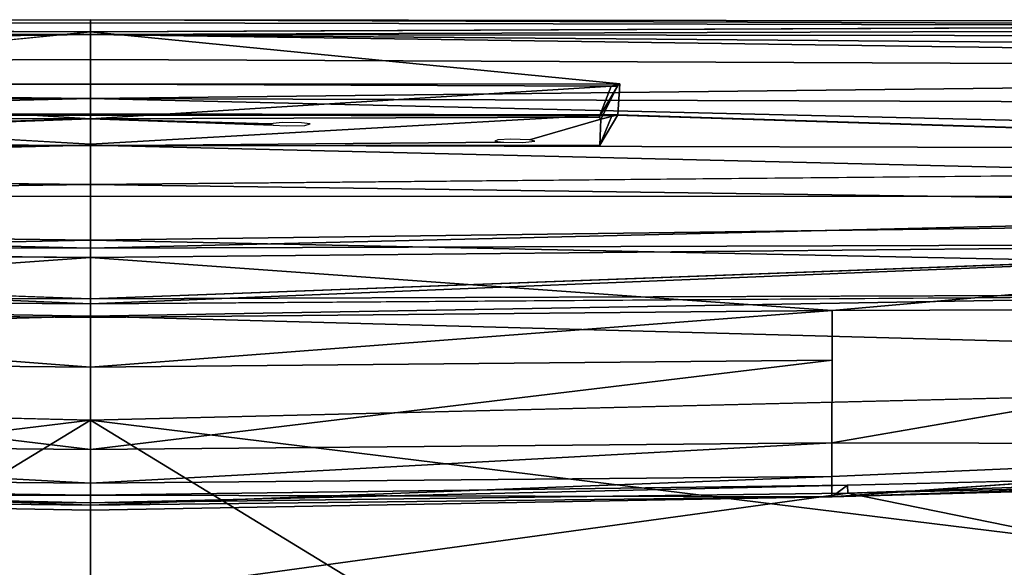
# Model space of a CAD drawing. Units: inches. Extents: x -39 to 39, y -14 to 34.3.
# Drawn here: x -0.6 to 7.2, y 30 to 34.3 of the extents above; entities that cross this region are included whole.
import ezdxf

# ---------------------------------------------------------------- set-up
doc = ezdxf.new("R2010")
doc.units = ezdxf.units.IN
doc.header["$MEASUREMENT"] = 0
doc.layers.add('SEAT-SHELLUPHOLSTERY', color=5, linetype='Continuous')

msp = doc.modelspace()

# ---------------------------------------------------------------- linework, layer by layer
at = {"layer": 'SEAT-SHELLUPHOLSTERY'}
for points, invisible_edges in [([(0, 34.252, 43.7028), (-17.6313, 34.2267, 43.7523), (-17.5521, 34.3283, 45.5253)], 1), ([(17.5521, 34.3283, 45.5253), (17.6313, 34.2267, 43.7523), (0, 34.252, 43.7028)], 2), ([(0, 34.252, 43.7028), (-4.1757, 33.843, 39.1373), (-17.6313, 34.2267, 43.7523)], 14), ([(17.6313, 34.2267, 43.7523), (4.1757, 33.843, 39.1373), (0, 34.252, 43.7028)], 13), ([(17.2263, 33.7572, 38.756), (4.1757, 33.843, 39.1373), (17.6313, 34.2267, 43.7523)], 3), ([(4.0251, 33.5647, 38.9606), (4.1575, 33.8239, 39.0696), (4.1601, 33.6001, 36.3636)], 2), ([(4.1575, 33.8239, 39.0696), (4.1757, 33.843, 39.1373), (4.1601, 33.6001, 36.3636)], 12), ([(4.1757, 33.843, 39.1373), (17.2263, 33.7572, 38.756), (4.1601, 33.6001, 36.3636)], 3), ([(4.1601, 33.6001, 36.3636), (17.2263, 33.7572, 38.756), (16.5745, 33.2037, 33.2395)], 1), ([(-16.5745, 33.2037, 33.2395), (-4.0657, 33.5996, 36.2695), (0, 33.3685, 33.9442)], 12), ([(0, 33.3559, 36.4736), (0, 33.5954, 36.3168), (-4.1112, 33.59, 36.3243)], 12), ([(-4.1112, 33.59, 36.3243), (-4.0173, 33.3598, 36.4825), (0, 33.3559, 36.4736)], 12), ([(0, 33.5684, 39.0046), (-4.0251, 33.5647, 38.9606), (-4.011, 33.5799, 39.0056)], 1), ([(-4.0251, 33.5647, 38.9606), (0, 33.5684, 39.0046), (-1.5117, 33.5376, 38.6757)], 15), ([(-1.4176, 33.5275, 38.555), (-1.5117, 33.5376, 38.6757), (0, 33.5684, 39.0046)], 2), ([(0, 33.5684, 39.0046), (0, 33.3559, 36.4736), (-1.4415, 33.5174, 38.4351)], 2), ([(0, 33.3685, 33.9442), (4.0657, 33.5996, 36.2695), (16.5745, 33.2037, 33.2395)], 12), ([(4.1112, 33.59, 36.3243), (0, 33.5954, 36.3168), (0, 33.3559, 36.4736)], 12), ([(0, 33.3559, 36.4736), (4.0173, 33.3598, 36.4825), (4.1112, 33.59, 36.3243)], 12), ([(4.011, 33.5799, 39.0056), (4.0251, 33.5647, 38.9606), (0, 33.5684, 39.0046)], 2), ([(1.4415, 33.5174, 38.4351), (0, 33.3559, 36.4736), (0, 33.5684, 39.0046)], 1), ([(1.5117, 33.5376, 38.6757), (0, 33.5684, 39.0046), (4.0251, 33.5647, 38.9606)], 15), ([(0, 33.5684, 39.0046), (1.5117, 33.5376, 38.6757), (1.4176, 33.5275, 38.555)], 1), ([(1.6639, 33.536, 38.6567), (1.5117, 33.5376, 38.6757), (4.0251, 33.5647, 38.9606)], 14), ([(1.732, 33.5275, 38.555), (1.6639, 33.536, 38.6567), (4.0251, 33.5647, 38.9606)], 14), ([(4.0251, 33.5647, 38.9606), (3.3152, 33.4064, 37.1112), (1.6914, 33.5151, 38.4076)], 15), ([(1.6914, 33.5151, 38.4076), (1.732, 33.5275, 38.555), (4.0251, 33.5647, 38.9606)], 14), ([(4.0251, 33.5647, 38.9606), (3.4631, 33.4031, 37.0708), (3.3152, 33.4064, 37.1112)], 12), ([(3.4631, 33.4031, 37.0708), (4.0251, 33.5647, 38.9606), (4.0173, 33.3598, 36.4825)], 12), ([(4.0173, 33.3598, 36.4825), (4.1601, 33.6001, 36.3636), (4.1112, 33.59, 36.3243)], 2), ([(4.1601, 33.6001, 36.3636), (4.0657, 33.5996, 36.2695), (4.1112, 33.59, 36.3243)], 12), ([(-3.2132, 33.4008, 37.0433), (-1.5435, 33.5118, 38.3672), (0, 33.3559, 36.4736)], 15), ([(0, 33.3559, 36.4736), (-1.5435, 33.5118, 38.3672), (-1.4415, 33.5174, 38.4351)], 13), ([(1.4415, 33.5174, 38.4351), (1.5435, 33.5118, 38.3672), (0, 33.3559, 36.4736)], 14), ([(0, 33.3559, 36.4736), (1.5435, 33.5118, 38.3672), (3.2132, 33.4008, 37.0433)], 15), ([(1.5435, 33.5118, 38.3672), (1.6914, 33.5151, 38.4076), (3.2132, 33.4008, 37.0433)], 14), ([(3.3152, 33.4064, 37.1112), (3.2132, 33.4008, 37.0433), (1.6914, 33.5151, 38.4076)], 14), ([(0, 33.3559, 36.4736), (-3.1892, 33.3907, 36.9234), (-3.2132, 33.4008, 37.0433)], 13), ([(3.2132, 33.4008, 37.0433), (3.1892, 33.3907, 36.9234), (0, 33.3559, 36.4736)], 14), ([(4.0173, 33.3598, 36.4825), (3.5037, 33.3907, 36.9234), (3.4631, 33.4031, 37.0708)], 13), ([(0, 33.3685, 33.9442), (0, 33.0503, 31.6569), (-16.5745, 33.2037, 33.2395)], 12), ([(-3.2574, 33.3822, 36.8217), (0, 33.3559, 36.4736), (-4.0173, 33.3598, 36.4825)], 12), ([(0, 33.3559, 36.4736), (-3.2574, 33.3822, 36.8217), (-3.1892, 33.3907, 36.9234)], 12), ([(3.1892, 33.3907, 36.9234), (3.2574, 33.3822, 36.8217), (0, 33.3559, 36.4736)], 12), ([(4.0173, 33.3598, 36.4825), (0, 33.3559, 36.4736), (3.2574, 33.3822, 36.8217)], 12), ([(16.5745, 33.2037, 33.2395), (0, 33.0503, 31.6569), (0, 33.3685, 33.9442)], 12), ([(3.4096, 33.3806, 36.8027), (4.0173, 33.3598, 36.4825), (3.2574, 33.3822, 36.8217)], 3), ([(4.0173, 33.3598, 36.4825), (3.4096, 33.3806, 36.8027), (3.5037, 33.3907, 36.9234)], 13), ([(0, 32.1482, 43.748), (-11.709, 32.586, 44.4224), (-12.0219, 32.2258, 43.744)], 12), ([(0, 32.1106, 43.5903), (-11.8338, 32.1908, 43.6017), (-11.8565, 32.5914, 42.1675)], 2), ([(0, 32.1106, 43.5903), (-11.8565, 32.5914, 42.1675), (0, 32.4803, 42.1585)], 2), ([(-11.8565, 32.5914, 42.1675), (0, 32.4735, 41.9223), (0, 32.4803, 42.1585)], 12), ([(11.8565, 32.5914, 42.1675), (11.8338, 32.1908, 43.6017), (0, 32.1106, 43.5903)], 1), ([(0, 32.4803, 42.1585), (11.8565, 32.5914, 42.1675), (0, 32.1106, 43.5903)], 1), ([(0, 32.4803, 42.1585), (0, 32.4735, 41.9223), (11.8565, 32.5914, 42.1675)], 12), ([(12.0219, 32.2258, 43.744), (11.709, 32.586, 44.4224), (0, 32.1482, 43.748)], 12), ([(0, 32.1482, 43.748), (-12.0219, 32.2258, 43.744), (-11.8338, 32.1908, 43.6017)], 1), ([(11.8338, 32.1908, 43.6017), (12.0219, 32.2258, 43.744), (0, 32.1482, 43.748)], 2), ([(5.8489, 31.6667, 38.281), (5.8483, 31.013, 34.4135), (12.0102, 32.078, 39.7212)], 12), ([(5.8489, 31.6667, 38.281), (12.0102, 32.078, 39.7212), (5.849, 32.0577, 40.1992)], 1), ([(-15.9827, 31.5778, 25.9378), (0, 31.1939, 24.8712), (-16.5221, 30.7448, 23.5451)], 2), ([(16.5221, 30.7448, 23.5451), (0, 31.1939, 24.8712), (15.9827, 31.5778, 25.9378)], 1), ([(-17.0768, 29.0929, 19.2127), (0, 31.1939, 24.8712), (-4.1807, 28.6435, 18.3824)], 12), ([(-17.0768, 29.0929, 19.2127), (-16.5221, 30.7448, 23.5451), (0, 31.1939, 24.8712)], 2), ([(-4.1807, 28.6435, 18.3824), (0, 31.1939, 24.8712), (0, 28.6078, 18.3606)], 12), ([(4.1807, 28.6435, 18.3824), (0, 31.1939, 24.8712), (17.0767, 29.0928, 19.2124)], 12), ([(0, 28.6078, 18.3606), (0, 31.1939, 24.8712), (4.1807, 28.6435, 18.3824)], 12), ([(0, 31.1939, 24.8712), (16.5221, 30.7448, 23.5451), (17.0767, 29.0928, 19.2124)], 1), ([(5.8482, 30.5893, 30.6742), (11.7519, 30.7886, 30.8523), (11.6408, 30.9999, 32.9812)], 1), ([(11.7519, 30.7886, 30.8523), (5.8482, 30.5893, 30.6742), (5.8481, 30.5881, 28.8992)], 1), ([(5.9713, 30.6797, 27.686), (11.8899, 30.8234, 27.6621), (11.7476, 30.7507, 29.0894)], 12), ([(5.8481, 30.5881, 28.8992), (5.9713, 30.6797, 27.686), (11.7476, 30.7507, 29.0894)], 2)]:
    msp.add_3dface(points, dxfattribs=dict(at, invisible_edges=invisible_edges))
for points in [[(0, 34.3485, 45.3093), (-17.5521, 34.3283, 45.5253), (-17.0252, 34.2873, 45.7169)], [(0, 34.3485, 45.3093), (0, 34.252, 43.7028), (-17.5521, 34.3283, 45.5253)], [(0, 34.3228, 45.65), (0, 34.3485, 45.3093), (-17.0252, 34.2873, 45.7169)], [(0, 33.728, 45.6877), (0, 33.3601, 45.4377), (0, 34.3485, 45.3093)], [(0, 34.3485, 45.3093), (0, 33.3601, 45.4377), (0, 33.728, 45.6877)], [(17.0252, 34.2873, 45.7169), (17.5521, 34.3283, 45.5253), (0, 34.3485, 45.3093)], [(0, 34.252, 43.7028), (0, 33.3601, 45.4377), (0, 34.3485, 45.3093)], [(17.5521, 34.3283, 45.5253), (0, 34.252, 43.7028), (0, 34.3485, 45.3093)], [(0, 34.3485, 45.3093), (0, 33.3601, 45.4377), (0, 34.252, 43.7028)], [(0, 34.3485, 45.3093), (0, 34.0353, 45.7996), (0, 34.3228, 45.65)], [(17.0252, 34.2873, 45.7169), (0, 34.3485, 45.3093), (0, 34.3228, 45.65)], [(0, 34.3228, 45.65), (0, 34.0353, 45.7996), (0, 34.3485, 45.3093)], [(0, 34.3485, 45.3093), (0, 34.0353, 45.7996), (0, 33.728, 45.6877)], [(0, 33.728, 45.6877), (0, 34.0353, 45.7996), (0, 34.3485, 45.3093)], [(-17.0252, 34.2873, 45.7169), (0, 34.232, 45.8119), (0, 34.3228, 45.65)], [(0, 34.232, 45.8119), (-17.0252, 34.2873, 45.7169), (-15.903, 34.2147, 45.7891)], [(0, 33.8406, 39.1257), (-4.1757, 33.843, 39.1373), (0, 34.252, 43.7028)], [(0, 34.3228, 45.65), (0, 34.232, 45.8119), (17.0252, 34.2873, 45.7169)], [(0, 34.0353, 45.7996), (0, 34.232, 45.8119), (0, 34.3228, 45.65)], [(0, 34.3228, 45.65), (0, 34.232, 45.8119), (0, 34.0353, 45.7996)], [(15.903, 34.2147, 45.7891), (17.0252, 34.2873, 45.7169), (0, 34.232, 45.8119)], [(0, 34.252, 43.7028), (4.1757, 33.843, 39.1373), (0, 33.8406, 39.1257)], [(0, 34.252, 43.7028), (0, 33.8406, 39.1257), (0, 32.4735, 41.9223)], [(0, 32.4735, 41.9223), (0, 33.8406, 39.1257), (0, 34.252, 43.7028)], [(0, 32.1106, 43.5903), (0, 32.4803, 42.1585), (0, 34.252, 43.7028)], [(0, 34.252, 43.7028), (0, 32.4803, 42.1585), (0, 32.1106, 43.5903)], [(0, 32.5471, 44.4638), (0, 32.1482, 43.748), (0, 34.252, 43.7028)], [(0, 34.252, 43.7028), (0, 32.1482, 43.748), (0, 32.5471, 44.4638)], [(0, 34.252, 43.7028), (0, 32.958, 45.0307), (0, 33.3601, 45.4377)], [(0, 33.3601, 45.4377), (0, 32.958, 45.0307), (0, 34.252, 43.7028)], [(0, 32.5471, 44.4638), (0, 34.252, 43.7028), (0, 32.958, 45.0307)], [(0, 32.958, 45.0307), (0, 34.252, 43.7028), (0, 32.5471, 44.4638)], [(0, 32.1482, 43.748), (0, 32.1106, 43.5903), (0, 34.252, 43.7028)], [(0, 34.252, 43.7028), (0, 32.1106, 43.5903), (0, 32.1482, 43.748)], [(0, 32.4735, 41.9223), (0, 32.4803, 42.1585), (0, 34.252, 43.7028)], [(0, 34.252, 43.7028), (0, 32.4803, 42.1585), (0, 32.4735, 41.9223)], [(0, 34.232, 45.8119), (-15.903, 34.2147, 45.7891), (-20.0852, 34.0663, 45.7927)], [(-20.0852, 34.0663, 45.7927), (-19.7269, 33.9518, 45.7636), (0, 34.232, 45.8119)], [(0, 34.0353, 45.7996), (0, 34.232, 45.8119), (-19.7269, 33.9518, 45.7636)], [(20.0852, 34.0663, 45.7927), (15.903, 34.2147, 45.7891), (0, 34.232, 45.8119)], [(19.7269, 33.9518, 45.7636), (0, 34.232, 45.8119), (0, 34.0353, 45.7996)], [(0, 34.232, 45.8119), (19.7269, 33.9518, 45.7636), (20.0852, 34.0663, 45.7927)], [(0, 34.0353, 45.7996), (-19.7269, 33.9518, 45.7636), (0, 33.728, 45.6877)], [(0, 33.728, 45.6877), (19.7269, 33.9518, 45.7636), (0, 34.0353, 45.7996)], [(-17.5563, 33.6695, 45.6182), (0, 33.728, 45.6877), (-19.7269, 33.9518, 45.7636)], [(19.7269, 33.9518, 45.7636), (0, 33.728, 45.6877), (17.5563, 33.6695, 45.6182)], [(-4.1757, 33.843, 39.1373), (0, 33.8406, 39.1257), (-4.1073, 33.8249, 39.1129)], [(4.1601, 33.6001, 36.3636), (-4.1601, 33.6001, 36.3636), (-4.1757, 33.843, 39.1373), (4.1757, 33.843, 39.1373)], [(-4.1073, 33.8249, 39.1129), (0, 33.8406, 39.1257), (0, 33.5684, 39.0046)], [(0, 33.5684, 39.0046), (-4.011, 33.5799, 39.0056), (-4.1073, 33.8249, 39.1129)], [(4.1073, 33.8249, 39.1129), (0, 33.8406, 39.1257), (4.1757, 33.843, 39.1373)], [(0, 33.8406, 39.1257), (0, 32.0009, 40.1728), (0, 32.4735, 41.9223)], [(0, 32.4735, 41.9223), (0, 32.0009, 40.1728), (0, 33.8406, 39.1257)], [(0, 33.8406, 39.1257), (0, 32.0009, 40.1728), (0, 33.5684, 39.0046)], [(0, 33.5684, 39.0046), (0, 33.8406, 39.1257), (4.1073, 33.8249, 39.1129)], [(0, 33.5684, 39.0046), (0, 32.0009, 40.1728), (0, 33.8406, 39.1257)], [(4.1073, 33.8249, 39.1129), (4.011, 33.5799, 39.0056), (0, 33.5684, 39.0046)], [(4.1575, 33.8239, 39.0696), (4.011, 33.5799, 39.0056), (4.1073, 33.8249, 39.1129)], [(4.0251, 33.5647, 38.9606), (4.011, 33.5799, 39.0056), (4.1575, 33.8239, 39.0696)], [(4.1575, 33.8239, 39.0696), (4.1073, 33.8249, 39.1129), (4.1757, 33.843, 39.1373)], [(0, 33.728, 45.6877), (-17.5563, 33.6695, 45.6182), (-17.3934, 33.3179, 45.3397)], [(-17.3934, 33.3179, 45.3397), (0, 33.3601, 45.4377), (0, 33.728, 45.6877)], [(0, 33.728, 45.6877), (0, 33.3601, 45.4377), (17.3934, 33.3179, 45.3397)], [(17.3934, 33.3179, 45.3397), (17.5563, 33.6695, 45.6182), (0, 33.728, 45.6877)], [(4.0657, 33.5996, 36.2695), (-4.0657, 33.5996, 36.2695), (-4.1601, 33.6001, 36.3636), (4.1601, 33.6001, 36.3636)], [(0, 33.6075, 36.265), (-4.0657, 33.5996, 36.2695), (-4.1112, 33.59, 36.3243)], [(-4.1112, 33.59, 36.3243), (0, 33.5954, 36.3168), (0, 33.6075, 36.265)], [(0, 33.3685, 33.9442), (-4.0657, 33.5996, 36.2695), (0, 33.6075, 36.265)], [(0, 33.5684, 39.0046), (-1.4415, 33.5174, 38.4351), (-1.4176, 33.5275, 38.555)], [(0, 33.6075, 36.265), (4.0657, 33.5996, 36.2695), (0, 33.3685, 33.9442)], [(0, 33.3559, 36.4736), (0, 33.3685, 33.9442), (0, 33.6075, 36.265)], [(0, 33.6075, 36.265), (0, 33.3685, 33.9442), (0, 33.3559, 36.4736)], [(0, 33.5954, 36.3168), (0, 33.3559, 36.4736), (0, 33.6075, 36.265)], [(0, 33.6075, 36.265), (0, 33.3559, 36.4736), (0, 33.5954, 36.3168)], [(0, 33.5954, 36.3168), (4.0657, 33.5996, 36.2695), (0, 33.6075, 36.265)], [(4.0657, 33.5996, 36.2695), (0, 33.5954, 36.3168), (4.1112, 33.59, 36.3243)], [(0, 33.5684, 39.0046), (0, 31.6109, 38.3449), (0, 33.3559, 36.4736)], [(0, 33.3559, 36.4736), (0, 31.6109, 38.3449), (0, 33.5684, 39.0046)], [(0, 32.0009, 40.1728), (0, 31.6109, 38.3449), (0, 33.5684, 39.0046)], [(0, 33.5684, 39.0046), (0, 31.6109, 38.3449), (0, 32.0009, 40.1728)], [(1.4176, 33.5275, 38.555), (1.4415, 33.5174, 38.4351), (0, 33.5684, 39.0046)], [(4.1601, 33.6001, 36.3636), (4.0173, 33.3598, 36.4825), (4.0251, 33.5647, 38.9606)], [(16.5745, 33.2037, 33.2395), (4.0657, 33.5996, 36.2695), (4.1601, 33.6001, 36.3636)], [(0, 33.3601, 45.4377), (-17.3934, 33.3179, 45.3397), (-16.8359, 32.9521, 44.9368)], [(0, 32.958, 45.0307), (0, 33.3601, 45.4377), (-16.8359, 32.9521, 44.9368)], [(0, 30.9606, 34.6571), (0, 33.3685, 33.9442), (0, 33.3559, 36.4736)], [(0, 33.3559, 36.4736), (0, 33.3685, 33.9442), (0, 30.9606, 34.6571)], [(0, 33.3685, 33.9442), (0, 30.6959, 32.8448), (0, 33.0503, 31.6569)], [(0, 33.0503, 31.6569), (0, 30.6959, 32.8448), (0, 33.3685, 33.9442)], [(0, 30.9606, 34.6571), (0, 30.6959, 32.8448), (0, 33.3685, 33.9442)], [(0, 33.3685, 33.9442), (0, 30.6959, 32.8448), (0, 30.9606, 34.6571)], [(16.8359, 32.9521, 44.9368), (0, 33.3601, 45.4377), (0, 32.958, 45.0307)], [(16.8359, 32.9521, 44.9368), (17.3934, 33.3179, 45.3397), (0, 33.3601, 45.4377)], [(0, 30.9606, 34.6571), (0, 31.6109, 38.3449), (0, 33.3559, 36.4736)], [(0, 33.3559, 36.4736), (0, 31.6109, 38.3449), (0, 30.9606, 34.6571)], [(0, 33.0503, 31.6569), (-16.218, 32.8234, 30.829), (-16.5745, 33.2037, 33.2395)], [(16.5745, 33.2037, 33.2395), (16.218, 32.8234, 30.829), (0, 33.0503, 31.6569)], [(-16.218, 32.8234, 30.829), (0, 33.0503, 31.6569), (0, 32.6121, 29.4099)], [(0, 30.5222, 31.0867), (0, 30.6959, 32.8448), (0, 33.0503, 31.6569)], [(0, 33.0503, 31.6569), (0, 30.6959, 32.8448), (0, 30.5222, 31.0867)], [(0, 30.5222, 31.0867), (0, 32.6121, 29.4099), (0, 33.0503, 31.6569)], [(0, 33.0503, 31.6569), (0, 32.6121, 29.4099), (0, 30.5222, 31.0867)], [(0, 32.6121, 29.4099), (0, 33.0503, 31.6569), (16.218, 32.8234, 30.829)], [(-16.8359, 32.9521, 44.9368), (0, 32.5471, 44.4638), (0, 32.958, 45.0307)], [(-16.8359, 32.9521, 44.9368), (-11.709, 32.586, 44.4224), (0, 32.5471, 44.4638)], [(0, 32.958, 45.0307), (0, 32.5471, 44.4638), (16.8359, 32.9521, 44.9368)], [(0, 32.5471, 44.4638), (11.709, 32.586, 44.4224), (16.8359, 32.9521, 44.9368)], [(-16.218, 32.8234, 30.829), (0, 32.6121, 29.4099), (-15.7496, 32.2844, 28.3614)], [(15.7496, 32.2844, 28.3614), (0, 32.6121, 29.4099), (16.218, 32.8234, 30.829)], [(0, 32.0115, 27.2117), (-15.7496, 32.2844, 28.3614), (0, 32.6121, 29.4099)], [(-11.8566, 32.5902, 41.9313), (0, 32.4735, 41.9223), (-11.8565, 32.5914, 42.1675)], [(0, 32.4735, 41.9223), (-11.8566, 32.5902, 41.9313), (-5.849, 32.0577, 40.1992)], [(0, 32.5471, 44.4638), (-11.709, 32.586, 44.4224), (0, 32.1482, 43.748)], [(0, 30.4835, 29.3923), (0, 30.6007, 27.6994), (0, 32.6121, 29.4099)], [(0, 32.6121, 29.4099), (0, 30.6007, 27.6994), (0, 30.4835, 29.3923)], [(0, 32.6121, 29.4099), (0, 30.6007, 27.6994), (0, 32.0115, 27.2117)], [(0, 32.0115, 27.2117), (0, 30.6007, 27.6994), (0, 32.6121, 29.4099)], [(0, 32.6121, 29.4099), (15.7496, 32.2844, 28.3614), (0, 32.0115, 27.2117)], [(0, 30.4835, 29.3923), (0, 32.6121, 29.4099), (0, 30.5222, 31.0867)], [(0, 30.5222, 31.0867), (0, 32.6121, 29.4099), (0, 30.4835, 29.3923)], [(11.8565, 32.5914, 42.1675), (0, 32.4735, 41.9223), (11.8566, 32.5902, 41.9313)], [(5.849, 32.0577, 40.1992), (11.8566, 32.5902, 41.9313), (0, 32.4735, 41.9223)], [(0, 32.1482, 43.748), (11.709, 32.586, 44.4224), (0, 32.5471, 44.4638)], [(12.0102, 32.078, 39.7212), (11.8566, 32.5902, 41.9313), (5.849, 32.0577, 40.1992)], [(-5.849, 32.0577, 40.1992), (0, 32.0009, 40.1728), (0, 32.4735, 41.9223)], [(0, 32.4735, 41.9223), (0, 32.0009, 40.1728), (5.849, 32.0577, 40.1992)], [(-15.7496, 32.2844, 28.3614), (0, 32.0115, 27.2117), (-15.9827, 31.5778, 25.9378)], [(15.9827, 31.5778, 25.9378), (0, 32.0115, 27.2117), (15.7496, 32.2844, 28.3614)], [(0, 32.1482, 43.748), (-11.8338, 32.1908, 43.6017), (0, 32.1106, 43.5903)], [(0, 32.1106, 43.5903), (11.8338, 32.1908, 43.6017), (0, 32.1482, 43.748)], [(5.8483, 31.013, 34.4135), (11.6408, 30.9999, 32.9812), (12.0102, 32.078, 39.7212)], [(0, 31.1939, 24.8712), (-15.9827, 31.5778, 25.9378), (0, 32.0115, 27.2117)], [(0, 31.6109, 38.3449), (-5.849, 32.0577, 40.1992), (-5.8489, 31.6667, 38.281)], [(0, 32.0009, 40.1728), (-5.849, 32.0577, 40.1992), (0, 31.6109, 38.3449)], [(5.8489, 31.6667, 38.281), (5.849, 32.0577, 40.1992), (0, 31.6109, 38.3449)], [(0, 31.6109, 38.3449), (5.849, 32.0577, 40.1992), (0, 32.0009, 40.1728)], [(0, 32.0115, 27.2117), (0, 30.5406, 27.4709), (0, 31.1939, 24.8712)], [(0, 31.1939, 24.8712), (0, 30.5406, 27.4709), (0, 32.0115, 27.2117)], [(0, 32.0115, 27.2117), (15.9827, 31.5778, 25.9378), (0, 31.1939, 24.8712)], [(0, 30.5406, 27.4709), (0, 32.0115, 27.2117), (0, 30.6007, 27.6994)], [(0, 30.6007, 27.6994), (0, 32.0115, 27.2117), (0, 30.5406, 27.4709)], [(0, 30.9606, 34.6571), (-5.8489, 31.6667, 38.281), (-5.8483, 31.013, 34.4135)], [(-5.8489, 31.6667, 38.281), (0, 30.9606, 34.6571), (0, 31.6109, 38.3449)], [(0, 31.6109, 38.3449), (0, 30.9606, 34.6571), (5.8489, 31.6667, 38.281)], [(5.8483, 31.013, 34.4135), (5.8489, 31.6667, 38.281), (0, 30.9606, 34.6571)], [(0, 31.1939, 24.8712), (0, 28.3647, 21.7776), (0, 28.6078, 18.3606)], [(0, 28.6078, 18.3606), (0, 28.3647, 21.7776), (0, 31.1939, 24.8712)], [(0, 30.5406, 27.4709), (0, 29.799, 26.3724), (0, 31.1939, 24.8712)], [(0, 31.1939, 24.8712), (0, 29.799, 26.3724), (0, 30.5406, 27.4709)], [(0, 29.6613, 26.297), (0, 31.1939, 24.8712), (0, 29.4172, 25.0223)], [(0, 29.4172, 25.0223), (0, 31.1939, 24.8712), (0, 29.6613, 26.297)], [(0, 31.1939, 24.8712), (0, 29.799, 26.3724), (0, 29.6613, 26.297)], [(0, 29.6613, 26.297), (0, 29.799, 26.3724), (0, 31.1939, 24.8712)], [(0, 31.1939, 24.8712), (0, 28.3647, 21.7776), (0, 29.093, 23.8922)], [(0, 29.093, 23.8922), (0, 28.3647, 21.7776), (0, 31.1939, 24.8712)], [(0, 29.093, 23.8922), (0, 31.1939, 24.8712), (0, 29.4172, 25.0223)], [(0, 29.4172, 25.0223), (0, 31.1939, 24.8712), (0, 29.093, 23.8922)], [(-5.8483, 31.013, 34.4135), (-5.8482, 30.7488, 32.5154), (0, 30.6959, 32.8448)], [(-5.8483, 31.013, 34.4135), (0, 30.6959, 32.8448), (0, 30.9606, 34.6571)], [(0, 30.6959, 32.8448), (5.8482, 30.7488, 32.5154), (5.8483, 31.013, 34.4135)], [(0, 30.9606, 34.6571), (0, 30.6959, 32.8448), (5.8483, 31.013, 34.4135)], [(5.8482, 30.7488, 32.5154), (11.6408, 30.9999, 32.9812), (5.8483, 31.013, 34.4135)], [(5.8482, 30.7488, 32.5154), (5.8482, 30.5893, 30.6742), (11.6408, 30.9999, 32.9812)], [(11.7476, 30.7507, 29.0894), (11.7519, 30.7886, 30.8523), (5.8481, 30.5881, 28.8992)], [(5.9723, 30.6169, 27.4583), (11.8899, 30.8234, 27.6621), (5.9713, 30.6797, 27.686)], [(11.8899, 30.8234, 27.6621), (5.9723, 30.6169, 27.4583), (11.8907, 30.7541, 27.4363)], [(11.8907, 30.7541, 27.4363), (5.9723, 30.6169, 27.4583), (9.3533, 29.9303, 26.3679)], [(0, 30.5406, 27.4709), (-5.9713, 30.6797, 27.686), (-5.9723, 30.6169, 27.4583)], [(0, 30.6007, 27.6994), (-5.8481, 30.5881, 28.8992), (-5.9713, 30.6797, 27.686)], [(-5.9713, 30.6797, 27.686), (0, 30.5406, 27.4709), (0, 30.6007, 27.6994)], [(0, 30.5222, 31.0867), (-5.8482, 30.7488, 32.5154), (-5.8482, 30.5893, 30.6742)], [(0, 30.6959, 32.8448), (-5.8482, 30.7488, 32.5154), (0, 30.5222, 31.0867)], [(0, 30.5222, 31.0867), (5.8482, 30.7488, 32.5154), (0, 30.6959, 32.8448)], [(5.8482, 30.5893, 30.6742), (5.8482, 30.7488, 32.5154), (0, 30.5222, 31.0867)], [(5.9723, 30.6169, 27.4583), (5.9713, 30.6797, 27.686), (0, 30.5406, 27.4709)], [(0, 30.6007, 27.6994), (0, 30.5406, 27.4709), (5.9713, 30.6797, 27.686)], [(5.9713, 30.6797, 27.686), (5.8481, 30.5881, 28.8992), (0, 30.6007, 27.6994)], [(-5.9723, 30.6169, 27.4583), (-9.3533, 29.9303, 26.3679), (0, 29.799, 26.3724)], [(-5.9723, 30.6169, 27.4583), (0, 29.799, 26.3724), (-0.0008, 30.5407, 27.4709)], [(-5.8481, 30.5881, 28.8992), (0, 30.6007, 27.6994), (0, 30.4835, 29.3923)], [(0, 29.799, 26.3724), (9.3533, 29.9303, 26.3679), (5.9723, 30.6169, 27.4583)], [(0.0008, 30.5407, 27.4709), (0, 29.799, 26.3724), (5.9723, 30.6169, 27.4583)], [(0, 30.4835, 29.3923), (0, 30.6007, 27.6994), (5.8481, 30.5881, 28.8992)], [(-5.8482, 30.5893, 30.6742), (-5.8481, 30.5881, 28.8992), (0, 30.4835, 29.3923)], [(-5.8482, 30.5893, 30.6742), (0, 30.4835, 29.3923), (0, 30.5222, 31.0867)], [(0, 30.4835, 29.3923), (5.8481, 30.5881, 28.8992), (5.8482, 30.5893, 30.6742)], [(0, 30.5222, 31.0867), (0, 30.4835, 29.3923), (5.8482, 30.5893, 30.6742)]]:
    msp.add_3dface(points, dxfattribs=at)

doc.saveas('drawing.dxf')
